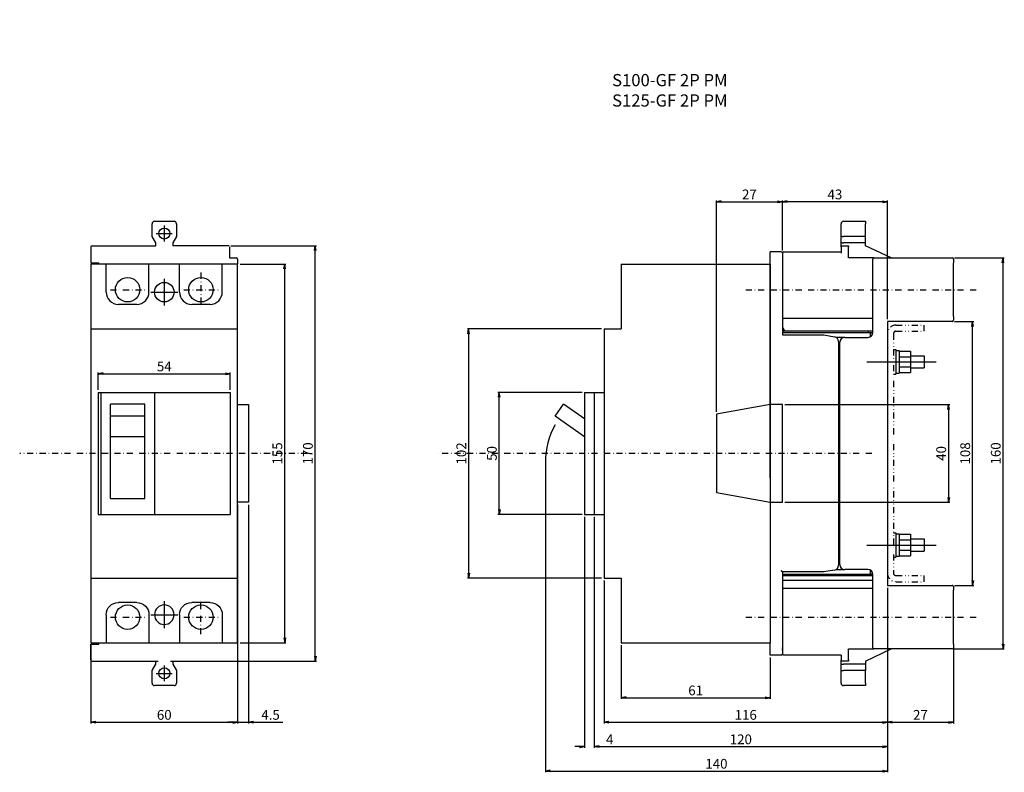
# Model space of a CAD drawing. Extents: x -44 to 359, y -368 to 178.
# Drawn here: x -44 to 359, y -130 to 178 of the extents above; entities that cross this region are included whole.
import ezdxf

# ---------------------------------------------------------------- set-up
doc = ezdxf.new("R2010")
doc.units = 0
doc.header["$LTSCALE"] = 5
doc.header["$MEASUREMENT"] = 0
for name, pattern in [('CONTINOUS', [0]), ('DASHDOT', [1, 0.5, -0.25, 0, -0.25]), ('DIVIDE', [1.25, 0.5, -0.25, 0, -0.25, 0, -0.25])]:
    doc.linetypes.add(name, pattern=pattern)
doc.layers.get('0').update_dxf_attribs({"linetype": 'CONTINOUS'})
doc.layers.get('DEFPOINTS').update_dxf_attribs({"linetype": 'CONTINUOUS'})
for name, color, linetype in [('10', 4, 'CONTINOUS'), ('12', 3, 'CONTINOUS'), ('16', 6, 'DASHDOT'), ('17', 2, 'DASHDOT'), ('18', 5, 'DIVIDE'), ('24', 2, 'CONTINOUS'), ('30', 9, 'CONTINUOUS')]:
    doc.layers.add(name, color=color, linetype=linetype)
doc.styles.get("Standard").update_dxf_attribs({"font": 'txt.shx', "bigfont": 'bigfont.shx'})
doc.styles.add('STANDARD1', font='MONOTXT', dxfattribs={"bigfont": 'BIGFONT'})
doc.dimstyles.get("Standard").update_dxf_attribs({"dimtxt": 4, "dimasz": 2, "dimexe": 0.5, "dimexo": 1, "dimgap": 1, "dimtad": 3, "dimdec": 1, "dimzin": 12, "dimdsep": 46, "dimtxsty": 'STANDARD', "dimblk": 'OPEN', "dimcen": 0.09, "dimadec": 0, "dimazin": 0, "dimtfac": 1, "dimtdec": 1, "dimtofl": 0, "dimtmove": 0, "dimatfit": 3, "dimldrblk": 'OPEN', "dimfxl": 1, "dimtolj": 1, "dimtzin": 0, "dimarcsym": 0})

# ---------------------------------------------------------------- blocks, each defined once
blk = doc.blocks.new('_OPEN')
at = {"layer": '30', "color": 0, "linetype": 'Continuous'}
for p, q in [((-1, 0.17), (0, 0)), ((-1, -0.17), (0, 0)), ((0, 0), (-1, 0))]:
    blk.add_line(p, q, dxfattribs=at)
blk = doc.blocks.new('*D2')
at = {"layer": '30', "color": 0, "transparency": 16777216}
for p, q in [((-15, -78.5), (-15, -110.5)), ((45, -78.5), (45, -110.5)), ((-13, -110), (43, -110))]:
    blk.add_line(p, q, dxfattribs=at)
at = {"layer": 'DEFPOINTS', "color": 0, "transparency": 16777216}
for p in [(-15, -77.5), (45, -77.5), (45, -110)]:
    blk.add_point(p, dxfattribs=at)
at = {"layer": '30', "color": 0, "transparency": 16777216, "xscale": 2, "yscale": 2, "zscale": 2, "rotation": 180}
blk.add_blockref('_OPEN', (-15, -110), dxfattribs=at)
at = {"layer": '30', "color": 0, "transparency": 16777216, "xscale": 2, "yscale": 2, "zscale": 2}
blk.add_blockref('_OPEN', (45, -110), dxfattribs=at)
at = {"layer": '30', "color": 0, "transparency": 16777216, "insert": (15, -107), "char_height": 4, "attachment_point": 5}
blk.add_mtext('\\A1;60', dxfattribs=at)
blk = doc.blocks.new('*D3')
at = {"layer": '30', "color": 0, "transparency": 16777216}
for p, q in [((42.25, 85), (77.29, 85)), ((76.79, -83), (76.79, 83)), ((42.25, -85), (77.29, -85))]:
    blk.add_line(p, q, dxfattribs=at)
at = {"layer": 'DEFPOINTS', "color": 0, "transparency": 16777216}
for p in [(41.25, 85), (76.79, 85), (41.25, -85)]:
    blk.add_point(p, dxfattribs=at)
at = {"layer": '30', "color": 0, "transparency": 16777216, "xscale": 2, "yscale": 2, "zscale": 2}
for p, rotation in [((76.79, 85), 90), ((76.79, -85), 270)]:
    blk.add_blockref('_OPEN', p, dxfattribs=dict(at, rotation=rotation))
at = {"layer": '30', "color": 0, "transparency": 16777216, "insert": (73.79, 0), "char_height": 4, "attachment_point": 5, "rotation": 90}
blk.add_mtext('\\A1;170', dxfattribs=at)
blk = doc.blocks.new('*D4')
at = {"layer": '30', "color": 0, "transparency": 16777216}
for p, q in [((46, 77.5), (64.79, 77.5)), ((64.29, -75.5), (64.29, 75.5)), ((46, -77.5), (64.79, -77.5))]:
    blk.add_line(p, q, dxfattribs=at)
at = {"layer": 'DEFPOINTS', "color": 0, "transparency": 16777216}
for p in [(45, 77.5), (64.29, 77.5), (45, -77.5)]:
    blk.add_point(p, dxfattribs=at)
at = {"layer": '30', "color": 0, "transparency": 16777216, "xscale": 2, "yscale": 2, "zscale": 2}
for p, rotation in [((64.29, 77.5), 90), ((64.29, -77.5), 270)]:
    blk.add_blockref('_OPEN', p, dxfattribs=dict(at, rotation=rotation))
at = {"layer": '30', "color": 0, "transparency": 16777216, "insert": (61.29, 0), "char_height": 4, "attachment_point": 5, "rotation": 90}
blk.add_mtext('\\A1;155', dxfattribs=at)
blk = doc.blocks.new('*D5')
at = {"layer": '30', "color": 0, "transparency": 16777216}
for p, q in [((-12, 26), (-12, 33.1)), ((-10, 32.6), (40, 32.6)), ((42, 26), (42, 33.1))]:
    blk.add_line(p, q, dxfattribs=at)
at = {"layer": 'DEFPOINTS', "color": 0, "transparency": 16777216}
for p in [(42, 32.6), (-12, 25), (42, 25)]:
    blk.add_point(p, dxfattribs=at)
at = {"layer": '30', "color": 0, "transparency": 16777216, "xscale": 2, "yscale": 2, "zscale": 2, "rotation": 180}
blk.add_blockref('_OPEN', (-12, 32.6), dxfattribs=at)
at = {"layer": '30', "color": 0, "transparency": 16777216, "xscale": 2, "yscale": 2, "zscale": 2}
blk.add_blockref('_OPEN', (42, 32.6), dxfattribs=at)
at = {"layer": '30', "color": 0, "transparency": 16777216, "insert": (15, 35.6), "char_height": 4, "attachment_point": 5}
blk.add_mtext('\\A1;54', dxfattribs=at)
blk = doc.blocks.new('*D6')
at = {"layer": '30', "color": 0, "transparency": 16777216}
for p, q in [((311, -55), (311, -110.5)), ((338, -79), (338, -110.5)), ((313, -110), (336, -110))]:
    blk.add_line(p, q, dxfattribs=at)
at = {"layer": 'DEFPOINTS', "color": 0, "transparency": 16777216}
for p in [(311, -54), (338, -78), (338, -110)]:
    blk.add_point(p, dxfattribs=at)
at = {"layer": '30', "color": 0, "transparency": 16777216, "xscale": 2, "yscale": 2, "zscale": 2, "rotation": 180}
blk.add_blockref('_OPEN', (311, -110), dxfattribs=at)
at = {"layer": '30', "color": 0, "transparency": 16777216, "xscale": 2, "yscale": 2, "zscale": 2}
blk.add_blockref('_OPEN', (338, -110), dxfattribs=at)
at = {"layer": '30', "color": 0, "transparency": 16777216, "insert": (324.5, -107), "char_height": 4, "attachment_point": 5}
blk.add_mtext('\\A1;27', dxfattribs=at)
blk = doc.blocks.new('*D7')
at = {"layer": '30', "color": 0, "transparency": 16777216}
for p, q in [((202, -78.5), (202, -100.5)), ((263, -83.5), (263, -100.5)), ((204, -100), (261, -100))]:
    blk.add_line(p, q, dxfattribs=at)
at = {"layer": 'DEFPOINTS', "color": 0, "transparency": 16777216}
for p in [(202, -77.5), (263, -82.5), (263, -100)]:
    blk.add_point(p, dxfattribs=at)
at = {"layer": '30', "color": 0, "transparency": 16777216, "xscale": 2, "yscale": 2, "zscale": 2, "rotation": 180}
blk.add_blockref('_OPEN', (202, -100), dxfattribs=at)
at = {"layer": '30', "color": 0, "transparency": 16777216, "xscale": 2, "yscale": 2, "zscale": 2}
blk.add_blockref('_OPEN', (263, -100), dxfattribs=at)
at = {"layer": '30', "color": 0, "transparency": 16777216, "insert": (232.5, -97), "char_height": 4, "attachment_point": 5}
blk.add_mtext('\\A1;61', dxfattribs=at)
blk = doc.blocks.new('*D8')
at = {"layer": '30', "color": 0, "transparency": 16777216}
for p, q in [((171, -3.5), (171, -130.5)), ((311, -55), (311, -130.5)), ((173, -130), (309, -130))]:
    blk.add_line(p, q, dxfattribs=at)
at = {"layer": 'DEFPOINTS', "color": 0, "transparency": 16777216}
for p in [(171, -2.5), (311, -54), (311, -130)]:
    blk.add_point(p, dxfattribs=at)
at = {"layer": '30', "color": 0, "transparency": 16777216, "xscale": 2, "yscale": 2, "zscale": 2, "rotation": 180}
blk.add_blockref('_OPEN', (171, -130), dxfattribs=at)
at = {"layer": '30', "color": 0, "transparency": 16777216, "xscale": 2, "yscale": 2, "zscale": 2}
blk.add_blockref('_OPEN', (311, -130), dxfattribs=at)
at = {"layer": '30', "color": 0, "transparency": 16777216, "insert": (241, -127), "char_height": 4, "attachment_point": 5}
blk.add_mtext('\\A1;140', dxfattribs=at)
blk = doc.blocks.new('*D9')
at = {"layer": '30', "color": 0, "transparency": 16777216}
for p, q in [((191, -26), (191, -120.5)), ((311, -55), (311, -120.5)), ((193, -120), (309, -120))]:
    blk.add_line(p, q, dxfattribs=at)
at = {"layer": 'DEFPOINTS', "color": 0, "transparency": 16777216}
for p in [(191, -25), (311, -54), (311, -120)]:
    blk.add_point(p, dxfattribs=at)
at = {"layer": '30', "color": 0, "transparency": 16777216, "xscale": 2, "yscale": 2, "zscale": 2, "rotation": 180}
blk.add_blockref('_OPEN', (191, -120), dxfattribs=at)
at = {"layer": '30', "color": 0, "transparency": 16777216, "xscale": 2, "yscale": 2, "zscale": 2}
blk.add_blockref('_OPEN', (311, -120), dxfattribs=at)
at = {"layer": '30', "color": 0, "transparency": 16777216, "insert": (251, -117), "char_height": 4, "attachment_point": 5}
blk.add_mtext('\\A1;120', dxfattribs=at)
blk = doc.blocks.new('*D10')
at = {"layer": '30', "color": 0, "transparency": 16777216}
for p, q in [((195, -52), (195, -110.5)), ((311, -55), (311, -110.5)), ((197, -110), (309, -110))]:
    blk.add_line(p, q, dxfattribs=at)
at = {"layer": 'DEFPOINTS', "color": 0, "transparency": 16777216}
for p in [(195, -51), (311, -54), (311, -110)]:
    blk.add_point(p, dxfattribs=at)
at = {"layer": '30', "color": 0, "transparency": 16777216, "xscale": 2, "yscale": 2, "zscale": 2, "rotation": 180}
blk.add_blockref('_OPEN', (195, -110), dxfattribs=at)
at = {"layer": '30', "color": 0, "transparency": 16777216, "xscale": 2, "yscale": 2, "zscale": 2}
blk.add_blockref('_OPEN', (311, -110), dxfattribs=at)
at = {"layer": '30', "color": 0, "transparency": 16777216, "insert": (253, -107), "char_height": 4, "attachment_point": 5}
blk.add_mtext('\\A1;116', dxfattribs=at)
blk = doc.blocks.new('*D11')
at = {"layer": '30', "color": 0, "transparency": 16777216}
for p, q in [((187, -26), (187, -120.5)), ((191, -26), (191, -120.5)), ((185, -120), (183, -120)), ((193, -120), (199.67, -120))]:
    blk.add_line(p, q, dxfattribs=at)
at = {"layer": 'DEFPOINTS', "color": 0, "transparency": 16777216}
for p in [(187, -25), (191, -25), (191, -120)]:
    blk.add_point(p, dxfattribs=at)
at = {"layer": '30', "color": 0, "transparency": 16777216, "xscale": 2, "yscale": 2, "zscale": 2}
blk.add_blockref('_OPEN', (187, -120), dxfattribs=at)
at = {"layer": '30', "color": 0, "transparency": 16777216, "xscale": 2, "yscale": 2, "zscale": 2, "rotation": 180}
blk.add_blockref('_OPEN', (191, -120), dxfattribs=at)
at = {"layer": '30', "color": 0, "transparency": 16777216, "insert": (197.33, -117), "char_height": 4, "attachment_point": 5}
blk.add_mtext('\\A1;4', dxfattribs=at)
blk = doc.blocks.new('*D12')
at = {"layer": '30', "color": 0, "transparency": 16777216}
for p, q in [((194, 51), (139.09, 51)), ((139.59, 49), (139.59, -49)), ((194, -51), (139.09, -51))]:
    blk.add_line(p, q, dxfattribs=at)
at = {"layer": 'DEFPOINTS', "color": 0, "transparency": 16777216}
for p in [(195, 51), (139.59, -51), (195, -51)]:
    blk.add_point(p, dxfattribs=at)
at = {"layer": '30', "color": 0, "transparency": 16777216, "xscale": 2, "yscale": 2, "zscale": 2}
for p, rotation in [((139.59, 51), 90), ((139.59, -51), 270)]:
    blk.add_blockref('_OPEN', p, dxfattribs=dict(at, rotation=rotation))
at = {"layer": '30', "color": 0, "transparency": 16777216, "insert": (136.59, 0), "char_height": 4, "attachment_point": 5, "rotation": 90}
blk.add_mtext('\\A1;102', dxfattribs=at)
blk = doc.blocks.new('*D13')
at = {"layer": '30', "color": 0, "transparency": 16777216}
for p, q in [((186, 25), (151.59, 25)), ((152.09, -23), (152.09, 23)), ((186, -25), (151.59, -25))]:
    blk.add_line(p, q, dxfattribs=at)
at = {"layer": 'DEFPOINTS', "color": 0, "transparency": 16777216}
for p in [(152.09, 25), (187, 25), (187, -25)]:
    blk.add_point(p, dxfattribs=at)
at = {"layer": '30', "color": 0, "transparency": 16777216, "xscale": 2, "yscale": 2, "zscale": 2}
for p, rotation in [((152.09, 25), 90), ((152.09, -25), 270)]:
    blk.add_blockref('_OPEN', p, dxfattribs=dict(at, rotation=rotation))
at = {"layer": '30', "color": 0, "transparency": 16777216, "insert": (149.09, 0), "char_height": 4, "attachment_point": 5, "rotation": 90}
blk.add_mtext('\\A1;50', dxfattribs=at)
blk = doc.blocks.new('*D14')
at = {"layer": '30', "color": 0, "transparency": 16777216}
for p, q in [((338.5, 80), (358.84, 80)), ((358.34, -78), (358.34, 78)), ((338.5, -80), (358.84, -80))]:
    blk.add_line(p, q, dxfattribs=at)
at = {"layer": 'DEFPOINTS', "color": 0, "transparency": 16777216}
for p in [(337.5, 80), (358.34, 80), (337.5, -80)]:
    blk.add_point(p, dxfattribs=at)
at = {"layer": '30', "color": 0, "transparency": 16777216, "xscale": 2, "yscale": 2, "zscale": 2}
for p, rotation in [((358.34, 80), 90), ((358.34, -80), 270)]:
    blk.add_blockref('_OPEN', p, dxfattribs=dict(at, rotation=rotation))
at = {"layer": '30', "color": 0, "transparency": 16777216, "insert": (355.34, 0), "char_height": 4, "attachment_point": 5, "rotation": 90}
blk.add_mtext('\\A1;160', dxfattribs=at)
blk = doc.blocks.new('*D15')
at = {"layer": '30', "color": 0, "transparency": 16777216}
for p, q in [((338.5, 54), (346.34, 54)), ((345.84, -52), (345.84, 52)), ((338.5, -54), (346.34, -54))]:
    blk.add_line(p, q, dxfattribs=at)
at = {"layer": 'DEFPOINTS', "color": 0, "transparency": 16777216}
for p in [(337.5, 54), (345.84, 54), (337.5, -54)]:
    blk.add_point(p, dxfattribs=at)
at = {"layer": '30', "color": 0, "transparency": 16777216, "xscale": 2, "yscale": 2, "zscale": 2}
for p, rotation in [((345.84, 54), 90), ((345.84, -54), 270)]:
    blk.add_blockref('_OPEN', p, dxfattribs=dict(at, rotation=rotation))
at = {"layer": '30', "color": 0, "transparency": 16777216, "insert": (342.84, 0), "char_height": 4, "attachment_point": 5, "rotation": 90}
blk.add_mtext('\\A1;108', dxfattribs=at)
blk = doc.blocks.new('*D23')
at = {"layer": '30', "color": 0, "transparency": 16777216}
for p, q in [((241, 17), (241, 103.5)), ((243, 103), (266, 103)), ((268, 83), (268, 103.5))]:
    blk.add_line(p, q, dxfattribs=at)
at = {"layer": 'DEFPOINTS', "color": 0, "transparency": 16777216}
for p in [(268, 103), (268, 82), (241, 16)]:
    blk.add_point(p, dxfattribs=at)
at = {"layer": '30', "color": 0, "transparency": 16777216, "xscale": 2, "yscale": 2, "zscale": 2, "rotation": 180}
blk.add_blockref('_OPEN', (241, 103), dxfattribs=at)
at = {"layer": '30', "color": 0, "transparency": 16777216, "xscale": 2, "yscale": 2, "zscale": 2}
blk.add_blockref('_OPEN', (268, 103), dxfattribs=at)
at = {"layer": '30', "color": 0, "transparency": 16777216, "insert": (254.5, 106), "char_height": 4, "attachment_point": 5}
blk.add_mtext('\\A1;27', dxfattribs=at)
blk = doc.blocks.new('*D24')
at = {"layer": '30', "color": 0, "transparency": 16777216}
for p, q in [((268, 83), (268, 103.5)), ((309, 103), (270, 103)), ((311, 55), (311, 103.5))]:
    blk.add_line(p, q, dxfattribs=at)
at = {"layer": 'DEFPOINTS', "color": 0, "transparency": 16777216}
for p in [(268, 103), (268, 82), (311, 54)]:
    blk.add_point(p, dxfattribs=at)
at = {"layer": '30', "color": 0, "transparency": 16777216, "xscale": 2, "yscale": 2, "zscale": 2, "rotation": 180}
blk.add_blockref('_OPEN', (268, 103), dxfattribs=at)
at = {"layer": '30', "color": 0, "transparency": 16777216, "xscale": 2, "yscale": 2, "zscale": 2}
blk.add_blockref('_OPEN', (311, 103), dxfattribs=at)
at = {"layer": '30', "color": 0, "transparency": 16777216, "insert": (289.5, 106), "char_height": 4, "attachment_point": 5}
blk.add_mtext('\\A1;43', dxfattribs=at)
blk = doc.blocks.new('*D25')
at = {"layer": '30', "color": 0, "transparency": 16777216}
for p, q in [((269, 20), (336.5, 20)), ((336, 18), (336, -18)), ((269, -20), (336.5, -20))]:
    blk.add_line(p, q, dxfattribs=at)
at = {"layer": 'DEFPOINTS', "color": 0, "transparency": 16777216}
for p in [(268, 20), (268, -20), (336, -20)]:
    blk.add_point(p, dxfattribs=at)
at = {"layer": '30', "color": 0, "transparency": 16777216, "xscale": 2, "yscale": 2, "zscale": 2}
for p, rotation in [((336, 20), 90), ((336, -20), 270)]:
    blk.add_blockref('_OPEN', p, dxfattribs=dict(at, rotation=rotation))
at = {"layer": '30', "color": 0, "transparency": 16777216, "insert": (333, 0), "char_height": 4, "attachment_point": 5, "rotation": 90}
blk.add_mtext('\\A1;40', dxfattribs=at)
blk = doc.blocks.new('*D26')
at = {"layer": '30', "color": 0, "transparency": 16777216}
for p, q in [((45, -21), (45, -110.5)), ((49.5, -21), (49.5, -110.5)), ((43, -110), (41, -110)), ((45, -110), (49.5, -110)), ((51.5, -110), (63.5, -110))]:
    blk.add_line(p, q, dxfattribs=at)
at = {"layer": 'DEFPOINTS', "color": 0, "transparency": 16777216}
for p in [(45, -20), (49.5, -20), (49.5, -110)]:
    blk.add_point(p, dxfattribs=at)
at = {"layer": '30', "color": 0, "transparency": 16777216, "xscale": 2, "yscale": 2, "zscale": 2}
blk.add_blockref('_OPEN', (45, -110), dxfattribs=at)
at = {"layer": '30', "color": 0, "transparency": 16777216, "xscale": 2, "yscale": 2, "zscale": 2, "rotation": 180}
blk.add_blockref('_OPEN', (49.5, -110), dxfattribs=at)
at = {"layer": '30', "color": 0, "transparency": 16777216, "insert": (58.5, -107), "char_height": 4, "attachment_point": 5}
blk.add_mtext('\\A1;4.5', dxfattribs=at)

msp = doc.modelspace()

# ---------------------------------------------------------------- linework, layer by layer
msp.add_line((338, 79.5), (338, 78))
for centre, radius, start, end in [((337.5, 79.5), 0.5, 0, 90), ((202, -3.5), 31, 150.5534, 180)]:
    msp.add_arc(centre, radius, start, end)
at = {"layer": '10'}
for p, q in [((10, 88.8), (10, 94)), ((11, 95), (19, 95)), ((15, 93.25), (15, 86.75)), ((20, 94), (20, 88.8)), ((292, 91.44), (292, 94)), ((293, 95), (302, 95)), ((302, 95), (302, 94.99)), ((302, 94.99), (302, 94.96)), ((302, 94.96), (302, 94.91)), ((302, 94.91), (302, 94.84)), ((302, 94.84), (302, 94.76)), ((302, 94.76), (302, 94.65)), ((302, 94.65), (302, 94.54)), ((302, 94.54), (302, 94.42)), ((302, 94.42), (302, 94.28)), ((302, 94.28), (302, 94.14)), ((302, 94.14), (302, 94)), ((302, 88.8), (302, 94)), ((11.5, 86.2), (10, 88.8)), ((11.75, 90), (18.25, 90)), ((20, 88.8), (18.5, 86.2)), ((292.01, 91.08), (292, 91.44)), ((292, 89.07), (292, 91.14)), ((292, 89.07), (292.01, 89.04)), ((292, 86.8), (292, 89.07)), ((292.02, 90.73), (292.01, 91.08)), ((292.01, 89.03), (292.02, 89.36)), ((292.01, 89.03), (292.04, 88.99)), ((292.02, 88.74), (292.01, 89.03)), ((292.03, 90.38), (292.02, 90.73)), ((292.02, 89.36), (292.03, 89.69)), ((292.04, 88.4), (292.02, 88.74)), ((292.03, 90.04), (292.03, 90.38)), ((292.03, 89.69), (292.03, 90.04)), ((292.04, 88.99), (292.09, 88.96)), ((292.09, 88.96), (292.16, 88.92)), ((292.16, 88.92), (292.24, 88.89)), ((292.24, 88.89), (292.34, 88.86)), ((292.34, 88.86), (292.46, 88.84)), ((292.46, 88.84), (292.58, 88.82)), ((292.58, 88.82), (292.72, 88.81)), ((292.72, 88.81), (292.86, 88.8)), ((292.86, 88.8), (293, 88.8)), ((302, 88.8), (293, 88.8)), ((302, 86.2), (302, 88.8)), ((-14.5, 85), (11.5, 85)), ((11.5, 85), (11.5, 86.2)), ((18.5, 86.2), (18.5, 85)), ((41.5, 85), (18.5, 85)), ((292, 86.64), (292.01, 86.83)), ((292, 86.47), (292, 86.64)), ((292, 86.47), (292.01, 86.43)), ((292, 85), (292, 86.47)), ((292, 85), (295, 85)), ((292, 84.99), (292, 85)), ((292, 84.95), (292, 84.99)), ((292, 84.89), (292, 84.95)), ((292, 84.81), (292, 84.89)), ((292, 84.72), (292, 84.81)), ((292, 84.61), (292, 84.72)), ((292.01, 86.83), (292.02, 87.03)), ((292.01, 86.43), (292.04, 86.39)), ((292.02, 87.03), (292.03, 87.26)), ((292.03, 87.26), (292.04, 87.5)), ((292.05, 88.08), (292.04, 88.4)), ((292.04, 87.5), (292.05, 87.78)), ((292.04, 86.39), (292.09, 86.36)), ((292.05, 87.78), (292.05, 88.08)), ((292.09, 86.36), (292.16, 86.32)), ((292.16, 86.32), (292.24, 86.29)), ((292.24, 86.29), (292.35, 86.27)), ((292.35, 86.27), (292.46, 86.24)), ((292.46, 86.24), (292.58, 86.22)), ((292.58, 86.22), (292.72, 86.21)), ((292.72, 86.21), (292.86, 86.2)), ((292.86, 86.2), (293, 86.2)), ((302, 86.2), (293, 86.2)), ((295, 85), (295, 84.99)), ((295, 84.99), (295, 84.95)), ((295, 84.95), (295, 84.89)), ((295, 84.89), (295, 84.81)), ((295, 84.81), (295, 84.72)), ((295, 84.72), (295, 84.61)), ((302, 85), (302, 86.2)), ((312.5, 80), (302, 85)), ((-15, 84.5), (-15, 78)), ((41.75, 84.5), (41.75, 82)), ((41.75, 82), (41.75, 81.99)), ((41.75, 81.99), (41.75, 81.95)), ((41.75, 81.95), (41.75, 81.89)), ((41.75, 81.89), (41.75, 81.81)), ((41.75, 81.81), (41.75, 81.72)), ((41.75, 81.72), (41.75, 80)), ((41.75, 81.61), (41.75, 81.5)), ((263, -10), (263, 82.5)), ((267.5, 82.5), (263, 82.5)), ((268, 82), (268, 48.5)), ((268.5, 82.5), (292, 82.5)), ((292, 84.5), (292, 84.61)), ((292, 84.5), (292, 82)), ((295, 84.61), (295, 84.5)), ((295, 80), (295, 84.5)), ((-15, 78), (-11.75, 78)), ((-15, 77.5), (-15, -77.5)), ((45, 77.5), (-15, 77.5)), ((-11.75, 77.5), (-11.75, 78)), ((-8.75, 66), (-8.75, 77.5)), ((8.75, 66), (8.75, 77.5)), ((21.25, 66), (21.25, 77.5)), ((38.75, 66), (38.75, 77.5)), ((41.75, 80), (44.5, 80)), ((45, 79.5), (45, 77.5)), ((45, -77.5), (45, 77.5)), ((202, 77.5), (263, 77.5)), ((202, 77.5), (202, 51)), ((263, 77.5), (263, -77.5)), ((305.5, 80), (295, 80)), ((305, 49.5), (305, 79.5)), ((305.5, 80), (337.5, 80)), ((338, 56), (338, 78)), ((3.75, 61), (-3.75, 61)), ((33.75, 61), (26.25, 61)), ((305, 55.25), (268.5, 55.25)), ((311, 54), (311, -54)), ((337.5, 54), (311, 54)), ((337.5, 54), (337.59, 54.01)), ((337.59, 54.01), (337.67, 54.03)), ((337.67, 54.03), (337.75, 54.07)), ((337.75, 54.07), (337.82, 54.12)), ((337.82, 54.12), (337.88, 54.18)), ((337.88, 54.18), (337.93, 54.25)), ((337.93, 54.25), (337.97, 54.33)), ((337.97, 54.33), (337.99, 54.41)), ((337.99, 54.41), (338, 54.5)), ((338, 56), (338, 54.5)), ((-15, 51), (45, 51)), ((195, 51), (195, -51)), ((195, 51), (202, 51)), ((268, 49.5), (305, 49.5)), ((268, 48.5), (285, 48.5)), ((268.51, 50), (268.5, 50)), ((268.54, 50), (268.51, 50)), ((268.6, 50), (268.54, 50)), ((268.67, 50), (268.6, 50)), ((268.77, 50), (268.67, 50)), ((268.88, 50), (268.77, 50)), ((269.01, 50), (268.88, 50)), ((269.15, 50), (269.01, 50)), ((269.3, 50), (269.15, 50)), ((269.47, 50), (269.3, 50)), ((269.64, 50), (269.47, 50)), ((269.82, 50), (269.64, 50)), ((270, 50), (269.82, 50)), ((305, 50), (270, 50)), ((285, 48.5), (289.35, 47.73)), ((303.08, 49.5), (303.79, 49.5)), ((303.27, 49.5), (303.27, 50)), ((303.79, 49.5), (303.83, 49.49)), ((303.83, 49.49), (303.87, 49.46)), ((303.87, 49.46), (303.91, 49.42)), ((303.91, 49.42), (303.94, 49.35)), ((303.94, 49.35), (303.97, 49.28)), ((303.97, 49.28), (303.98, 49.19)), ((303.98, 49.19), (304, 49.1)), ((304, 49.1), (304, 49)), ((304, 48), (304, 49)), ((293.5, 47.5), (289.99, 47.5)), ((291, 45.76), (291, -45.76)), ((291.5, -45.5), (291.5, 45.5)), ((293.5, 47.5), (303, 47.5)), ((303.97, 47.75), (303.99, 47.83)), ((303.99, 47.83), (304, 47.91)), ((304, 47.91), (304, 48)), ((-12, 25), (-12, -25)), ((-12, 25), (42, 25)), ((-11, 25), (-11, -25)), ((11, 25), (11, -25)), ((42, 25), (42, -25)), ((187, 25), (187, -25)), ((187, 25), (195, 25)), ((191, 25), (191, -25)), ((-7, -18.5), (-7, 20.15)), ((7, 20.15), (-7, 20.15)), ((7, -18.5), (7, 20.15)), ((175, 15.24), (178.45, 20.15)), ((187, 14.17), (178.45, 20.15)), ((7, 15.24), (-7, 15.24)), ((187, 6.84), (175, 15.24)), ((7, 6.84), (-7, 6.84)), ((-7, -18.5), (7, -18.5)), ((-12, -25), (42, -25)), ((187, -25), (195, -25)), ((267.59, -48.09), (267.5, -48)), ((267.67, -48.17), (267.59, -48.09)), ((267.75, -48.25), (267.67, -48.17)), ((267.82, -48.32), (267.75, -48.25)), ((267.88, -48.38), (267.82, -48.32)), ((289.35, -47.73), (285, -48.5)), ((289.99, -47.5), (293.5, -47.5)), ((303, -47.5), (293.5, -47.5)), ((303.97, -47.75), (303.99, -47.83)), ((303.99, -47.83), (304, -47.91)), ((304, -47.91), (304, -48)), ((304, -49), (304, -48)), ((-15, -51), (45, -51)), ((195, -51), (202, -51)), ((202, -51), (202, -77.5)), ((267.93, -48.43), (267.88, -48.38)), ((267.97, -48.47), (267.93, -48.43)), ((267.99, -48.49), (267.97, -48.47)), ((268, -48.5), (267.99, -48.49)), ((285, -48.5), (268, -48.5)), ((268, -48.5), (268, -80.5)), ((303.79, -49.5), (268, -49.5)), ((268.01, -52), (268, -52)), ((268.04, -52), (268.01, -52)), ((268.1, -52), (268.04, -52)), ((268.17, -52), (268.1, -52)), ((268.27, -52), (268.17, -52)), ((268.38, -52), (268.27, -52)), ((268.51, -52), (268.38, -52)), ((268.5, -50), (268.51, -50)), ((268.51, -50), (268.54, -50)), ((268.66, -52), (268.51, -52)), ((268.54, -50), (268.6, -50)), ((268.6, -50), (268.67, -50)), ((268.82, -52), (268.66, -52)), ((268.67, -50), (268.77, -50)), ((268.77, -50), (268.88, -50)), ((269, -52), (268.82, -52)), ((268.88, -50), (269.01, -50)), ((269.19, -52), (269, -52)), ((269.01, -50), (269.15, -50)), ((269.15, -50), (269.3, -50)), ((269.38, -52), (269.19, -52)), ((269.3, -50), (269.47, -50)), ((269.58, -52), (269.38, -52)), ((269.47, -50), (269.64, -50)), ((269.79, -52), (269.58, -52)), ((269.64, -50), (269.82, -50)), ((270, -52), (269.79, -52)), ((269.82, -50), (270, -50)), ((270, -50), (305, -50)), ((305, -52), (270, -52)), ((303.27, -50), (303.27, -49.5)), ((303.83, -49.49), (303.79, -49.5)), ((305, -49.5), (303.79, -49.5)), ((303.87, -49.46), (303.83, -49.49)), ((303.91, -49.42), (303.87, -49.46)), ((303.94, -49.35), (303.91, -49.42)), ((303.97, -49.28), (303.94, -49.35)), ((303.98, -49.19), (303.97, -49.28)), ((304, -49.1), (303.98, -49.19)), ((304, -49), (304, -49.1)), ((305, -79.5), (305, -49.5)), ((268, -55.25), (268.01, -55.25)), ((268.01, -55.25), (268.05, -55.25)), ((268.05, -55.25), (268.11, -55.25)), ((268.11, -55.25), (268.19, -55.25)), ((268.19, -55.25), (268.28, -55.25)), ((268.28, -55.25), (268.39, -55.25)), ((268.39, -55.25), (268.5, -55.25)), ((305, -55.25), (268.5, -55.25)), ((311, -54), (337.5, -54)), ((337.59, -54.01), (337.5, -54)), ((337.67, -54.03), (337.59, -54.01)), ((337.75, -54.07), (337.67, -54.03)), ((337.82, -54.12), (337.75, -54.07)), ((337.88, -54.18), (337.82, -54.12)), ((337.93, -54.25), (337.88, -54.18)), ((337.97, -54.33), (337.93, -54.25)), ((337.99, -54.41), (337.97, -54.33)), ((338, -54.5), (337.99, -54.41)), ((338, -54.5), (338, -56)), ((338, -78), (338, -56)), ((3.75, -61), (-3.75, -61)), ((33.75, -61), (26.25, -61)), ((-8.75, -66), (-8.75, -77.5)), ((8.75, -66), (8.75, -77.5)), ((21.25, -66), (21.25, -77.5)), ((38.75, -66), (38.75, -77.5)), ((-15, -77.5), (45, -77.5)), ((-15, -84.5), (-15, -78)), ((-15, -78), (-11.75, -78)), ((-11.75, -78), (-11.75, -77.5)), ((202, -77.5), (263, -77.5)), ((263, -80.71), (263, -77.5)), ((268, -79.76), (268, -79.5)), ((268, -80.26), (268, -80.01)), ((268, -80.5), (268, -80.26)), ((268, -80.5), (268, -80.68)), ((295, -80), (305.5, -80)), ((295, -84.5), (295, -80)), ((302, -85), (312.5, -80)), ((337.5, -80), (305.5, -80)), ((338, -78), (338, -79.5)), ((263, -80.92), (263, -80.71)), ((263, -81.12), (263, -80.92)), ((263, -81.31), (263, -81.12)), ((263, -81.5), (263, -81.31)), ((263, -81.68), (263, -81.5)), ((263, -81.84), (263, -81.68)), ((263, -81.99), (263, -81.84)), ((263, -82.12), (263, -81.99)), ((263, -82.23), (263, -82.12)), ((263, -82.33), (263, -82.23)), ((263, -82.4), (263, -82.33)), ((263, -82.46), (263, -82.4)), ((263, -82.49), (263, -82.46)), ((263, -82.5), (263, -82.49)), ((267.5, -82.5), (263, -82.5)), ((268, -80.68), (268, -80.86)), ((268, -80.86), (268, -81.03)), ((268, -81.03), (268, -81.2)), ((268, -81.2), (268, -81.35)), ((268, -81.35), (268, -81.49)), ((268, -81.49), (268, -81.62)), ((268, -81.62), (268, -81.73)), ((268, -81.73), (268, -81.83)), ((268, -81.83), (268, -81.9)), ((268, -81.9), (268, -81.96)), ((268, -81.96), (268, -81.99)), ((268, -81.99), (268, -82)), ((292, -82.5), (268.5, -82.5)), ((292, -82.5), (292, -84.5)), ((292, -84.61), (292, -84.5)), ((292, -84.72), (292, -84.61)), ((295, -84.5), (295, -84.61)), ((295, -84.61), (295, -84.72)), ((-14.5, -85), (12.5, -85)), ((10, -88.8), (11.5, -86.2)), ((11.5, -86.2), (11.5, -85)), ((11.51, -86.2), (11.5, -86.2)), ((15, -86.75), (15, -93.25)), ((17.5, -85), (42.5, -85)), ((18.49, -86.2), (18.5, -86.2)), ((18.5, -85), (18.5, -86.2)), ((18.5, -86.2), (20, -88.8)), ((292, -84.81), (292, -84.72)), ((292, -84.89), (292, -84.81)), ((292, -84.95), (292, -84.89)), ((292, -84.99), (292, -84.95)), ((292, -85), (292, -84.99)), ((292, -86.47), (292, -85)), ((295, -85), (292, -85)), ((292, -86.47), (292.01, -86.43)), ((292, -89.07), (292, -86.47)), ((292.01, -86.43), (292.04, -86.39)), ((292.04, -86.39), (292.09, -86.36)), ((292.09, -86.36), (292.16, -86.32)), ((292.16, -86.32), (292.24, -86.29)), ((292.24, -86.29), (292.35, -86.27)), ((292.35, -86.27), (292.46, -86.24)), ((292.46, -86.24), (292.58, -86.22)), ((292.58, -86.22), (292.72, -86.21)), ((292.72, -86.21), (292.86, -86.2)), ((292.86, -86.2), (293, -86.2)), ((302, -86.2), (293, -86.2)), ((295, -84.72), (295, -84.81)), ((295, -84.81), (295, -84.89)), ((295, -84.89), (295, -84.95)), ((295, -84.95), (295, -84.99)), ((295, -84.99), (295, -85)), ((302, -85), (302, -86.2)), ((302, -86.2), (302, -88.8)), ((10, -94), (10, -88.8)), ((10.01, -88.8), (10, -88.8)), ((11.75, -90), (18.25, -90)), ((20, -88.8), (20, -94)), ((292, -89.07), (292.01, -89.03)), ((292, -94), (292, -89.07)), ((292.01, -89.03), (292.04, -88.99)), ((292.04, -88.99), (292.09, -88.95)), ((292.09, -88.95), (292.16, -88.92)), ((292.16, -88.92), (292.24, -88.89)), ((292.24, -88.89), (292.35, -88.86)), ((292.35, -88.86), (292.46, -88.84)), ((292.46, -88.84), (292.58, -88.82)), ((292.58, -88.82), (292.72, -88.81)), ((292.72, -88.81), (292.86, -88.8)), ((292.86, -88.8), (293, -88.8)), ((302, -88.8), (293, -88.8)), ((302, -94), (302, -88.8)), ((19, -95), (11, -95)), ((302, -95), (293, -95)), ((302, -94), (302, -94.14)), ((302, -94.14), (302, -94.28)), ((302, -94.28), (302, -94.42)), ((302, -94.42), (302, -94.54)), ((302, -94.54), (302, -94.65)), ((302, -94.65), (302, -94.76)), ((302, -94.76), (302, -94.84)), ((302, -94.84), (302, -94.91)), ((302, -94.91), (302, -94.96)), ((302, -94.96), (302, -94.99)), ((302, -94.99), (302, -95))]:
    msp.add_line(p, q, dxfattribs=at)
for points in [[(45, 20), (49.5, 20), (49.5, -20), (45, -20)], [(263, 20), (241, 16), (241, -16), (263, -20), (268, -20), (268, 20), (263, 20)]]:
    msp.add_lwpolyline(points, dxfattribs=at)
for centre in [(15, 90), (15, -90)]:
    msp.add_circle(centre, 2.25, dxfattribs=at)
for centre, radius, start, end in [((11, 94), 1, 90, 180), ((19, 94), 1, 0, 90), ((293, 94), 1, 90, 180), ((-14.5, 84.5), 0.5, 90, 180), ((268.5, 82), 0.5, 90, 180), ((44.5, 79.5), 0.5, 0, 90), ((305.5, 79.5), 0.5, 90, 180), ((-3.75, 66), 5, 180, 270), ((3.75, 66), 5, 270, 0), ((26.25, 66), 5, 180, 270), ((33.75, 66), 5, 270, 0), ((268.5, 55.75), 0.5, 180, 270), ((270, 52), 2, 180, 270), ((268.5, 50.5), 0.5, 180, 270), ((303, 49.5), 2, 270, 0), ((289, 45.76), 2, 0, 80), ((293.5, 45.5), 2, 90, 180), ((289, -45.76), 2, 280, 0), ((293.5, -45.5), 2, 180, 270), ((303, -49.5), 2, 0, 90), ((268.5, -50.5), 0.5, 90, 180), ((305.5, -79.5), 0.5, 180, 270), ((337.5, -79.5), 0.5, 270, 0), ((-14.5, -84.5), 0.5, 180, 270), ((267.5, -82), 0.5, 270, 0), ((268.5, -82), 0.5, 180, 270), ((11, -94), 1, 180, 270), ((19, -94), 1, 270, 0), ((293, -94), 1, 180, 270)]:
    msp.add_arc(centre, radius, start, end, dxfattribs=at)
at = {"layer": '10', "extrusion": (0, 0, -1)}
for centre, radius, start, end in [((-267.5, 82), 0.5, 90, 180), ((3.75, -66), 5, 0, 90), ((-3.75, -66), 5, 90, 180), ((-26.25, -66), 5, 0, 90), ((-33.75, -66), 5, 90, 180)]:
    msp.add_arc(centre, radius, start, end, dxfattribs=at)
at = {"layer": '12'}
for p, q in [((15, 71.5), (15, 60.5)), ((9.5, 66), (20.5, 66)), ((313.5, 42.5), (314.5, 42.5)), ((314.5, 42.5), (314.5, 32.5)), ((314.5, 42.1), (315.8, 42.1)), ((315.8, 42.1), (315.8, 32.9)), ((315.8, 41.9), (320.5, 41.9)), ((320.5, 41.9), (320.5, 33.11)), ((302.5, 37.5), (331, 37.5)), ((315.8, 39.59), (320.5, 39.59)), ((320.5, 40), (326, 40)), ((326, 40), (326, 35)), ((313.5, 32.5), (314.5, 32.5)), ((314.5, 32.9), (315.8, 32.9)), ((315.8, 35.41), (320.5, 35.41)), ((315.8, 33.11), (320.5, 33.11)), ((320.5, 35), (326, 35)), ((313.5, -32.5), (314.5, -32.5)), ((314.5, -32.5), (314.5, -42.5)), ((314.5, -32.9), (315.8, -32.9)), ((315.8, -32.9), (315.8, -42.1)), ((315.8, -33.1), (320.5, -33.1)), ((315.8, -35.41), (320.5, -35.41)), ((320.5, -33.1), (320.5, -41.89)), ((320.5, -35), (326, -35)), ((326, -35), (326, -40)), ((302.5, -37.5), (331, -37.5)), ((315.8, -39.59), (320.5, -39.59)), ((320.5, -40), (326, -40)), ((313.5, -42.5), (314.5, -42.5)), ((314.5, -42.1), (315.8, -42.1)), ((315.8, -41.89), (320.5, -41.89)), ((15, -60.5), (15, -71.5)), ((9.5, -66), (20.5, -66))]:
    msp.add_line(p, q, dxfattribs=at)
msp.add_circle((15, 66), 4, dxfattribs=at)
at = {"layer": '12', "extrusion": (0, 0, -1)}
msp.add_circle((-15, -66), 4, dxfattribs=at)
at = {"layer": '16'}
for p, q in [((73.58, 0), (-44.18, 0)), ((304.59, 0), (126.83, 0))]:
    msp.add_line(p, q, dxfattribs=at)
at = {"layer": '16', "const_width": 0.001}
msp.add_lwpolyline([(0, 109.95), (0, -121.91)], dxfattribs=at)
at = {"layer": '17'}
for p, q in [((30, 74), (30, 60)), ((-7, 67), (7, 67)), ((23, 67), (37, 67)), ((253, 67), (348, 67)), ((30, -74), (30, -60)), ((-7, -67), (7, -67)), ((23, -67), (37, -67)), ((253, -67), (348, -67))]:
    msp.add_line(p, q, dxfattribs=at)
at = {"layer": '18'}
for p, q in [((314.5, 52.5), (326, 52.5)), ((326, 50), (326, 52.5)), ((313.5, 49), (313.5, -49)), ((314.5, 50), (326, 50)), ((314.5, -50), (326, -50)), ((326, -52.5), (326, -50)), ((314.5, -52.5), (326, -52.5))]:
    msp.add_line(p, q, dxfattribs=at)
for centre, radius, start, end in [((314.5, 49), 3.5, 90, 180), ((314.5, 49), 1, 90, 180), ((314.5, -49), 3.5, 180, 270), ((314.5, -49), 1, 180, 270)]:
    msp.add_arc(centre, radius, start, end, dxfattribs=at)
at = {"layer": '24'}
for centre in [(0, 67), (30, 67), (0, -67), (30, -67)]:
    msp.add_circle(centre, 5, dxfattribs=at)

# ---------------------------------------------------------------- texts
at = {"layer": '24', "linetype": 'Continuous', "insert": (142.12, 177.5), "char_height": 3, "attachment_point": 1}
msp.add_mtext('\\A1;', dxfattribs=at)
at = {"layer": '30', "linetype": 'Continuous', "insert": (198.3, 155.27), "char_height": 5, "width": 168, "attachment_point": 1, "style": 'STANDARD1'}
msp.add_mtext('S100-GF 2P PM\\PS125-GF 2P PM', dxfattribs=at)

# ---------------------------------------------------------------- dimensions: what is measured, and where the dimension line sits
at = {"layer": '30'}
for base, p1, p2, picture, middle in [((268, 103), (241, 16), (268, 82), '*D23', (254.5, 106)), ((268, 103), (311, 54), (268, 82), '*D24', (289.5, 106)), ((42, 32.6), (-12, 25), (42, 25), '*D5', (15, 35.6))]:
    dim = msp.add_linear_dim(base=base, p1=p1, p2=p2, dimstyle='STANDARD', dxfattribs=at)
    dim.commit()
    dim.dimension.update_dxf_attribs({"geometry": picture, "text_midpoint": middle})
for base, p1, p2, angle, picture, middle in [((76.79, 85), (41.25, -85), (41.25, 85), 270, '*D3', (73.79, 0)), ((64.29, 77.5), (45, -77.5), (45, 77.5), 270, '*D4', (61.29, 0)), ((358.34, 80), (337.5, -80), (337.5, 80), 270, '*D14', (355.34, 0)), ((345.84, 54), (337.5, -54), (337.5, 54), 270, '*D15', (342.84, 0)), ((139.59, -51), (195, 51), (195, -51), 90, '*D12', (136.59, 0)), ((152.09, 25), (187, -25), (187, 25), 90, '*D13', (149.09, 0)), ((336, -20), (268, 20), (268, -20), 90, '*D25', (333, 0)), ((311, -130), (171, -2.5), (311, -54), 180, '*D8', (241, -127)), ((191, -120), (187, -25), (191, -25), 180, '*D11', (197.33, -117)), ((311, -120), (191, -25), (311, -54), 180, '*D9', (251, -117)), ((311, -110), (195, -51), (311, -54), 180, '*D10', (253, -107)), ((338, -110), (311, -54), (338, -78), 180, '*D6', (324.5, -107)), ((45, -110), (-15, -77.5), (45, -77.5), 180, '*D2', (15, -107)), ((263, -100), (202, -77.5), (263, -82.5), 180, '*D7', (232.5, -97))]:
    dim = msp.add_linear_dim(base=base, p1=p1, p2=p2, angle=angle, dimstyle='STANDARD', dxfattribs=at)
    dim.commit()
    dim.dimension.update_dxf_attribs({"geometry": picture, "text_midpoint": middle})
dim = msp.add_linear_dim(base=(49.5, -110), p1=(45, -20), p2=(49.5, -20), dimstyle='STANDARD', override={"dimtofl": 1}, dxfattribs=at)
dim.commit()
dim.dimension.update_dxf_attribs({"geometry": '*D26', "text_midpoint": (58.5, -107)})

doc.saveas('drawing.dxf')
